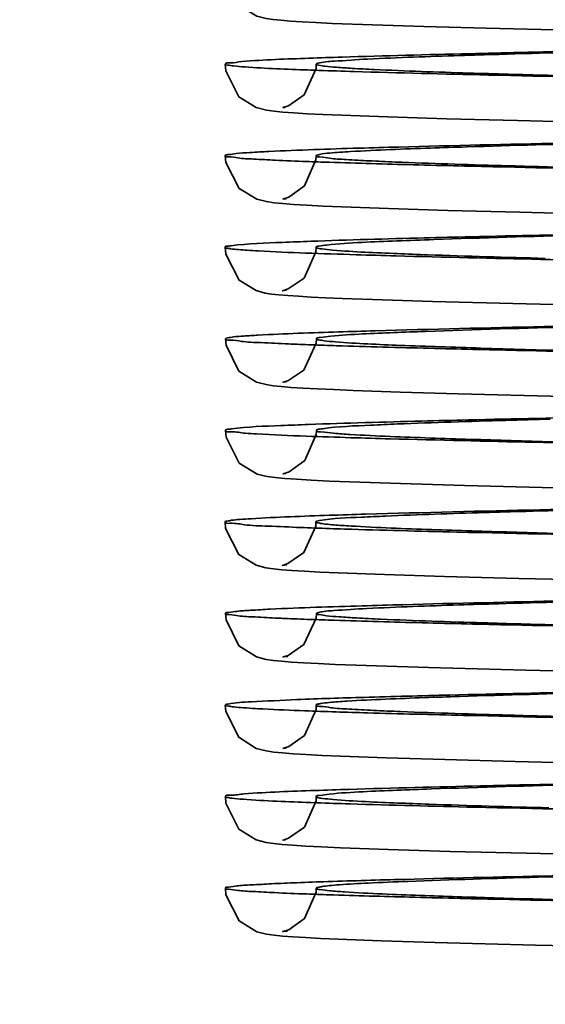
# Model space of a CAD drawing. Units: millimetres. Extents: x -93585 to 28740, y -84113 to 34289.
# Drawn here: x -74258 to -74255, y -74494 to -74487 of the extents above; entities that cross this region are included whole.
import ezdxf

# ---------------------------------------------------------------- set-up
doc = ezdxf.new("R2010")
doc.units = ezdxf.units.MM
doc.header["$LTSCALE"] = 20
doc.header["$PDMODE"] = 1
doc.layers.get('Defpoints').update_dxf_attribs({"lineweight": 9})
doc.layers.add('KOTY', color=7, linetype='Continuous', lineweight=9)
doc.layers.add('RÁM', color=4, linetype='Continuous', lineweight=35)
doc.styles.get("Standard").update_dxf_attribs({"font": 'arial.ttf'})
doc.dimstyles.get("Standard").update_dxf_attribs({"dimscale": 20, "dimtxt": 3, "dimasz": 3, "dimexe": 1, "dimexo": 0, "dimgap": 1.5, "dimtad": 1, "dimdsep": 46, "dimtxsty": 'Standard', "dimcen": 0, "dimdle": 1, "dimclrd": 256, "dimclre": 256, "dimclrt": 256, "dimaunit": 1, "dimadec": 0, "dimazin": 0, "dimtfac": 0.6, "dimtmove": 0, "dimatfit": 0, "dimfxl": 0, "dimtolj": 1, "dimarcsym": 0})

# ---------------------------------------------------------------- blocks, each defined once
blk = doc.blocks.new('*D144')
at = {"layer": 'Defpoints', "color": 0, "lineweight": 0, "ltscale": 0.5}
for p in [(-74214.1553, -73686.8958), (-74921.7619, -75766.8958), (-74214.1553, -75766.8958)]:
    blk.add_point(p, dxfattribs=at)
at = {"layer": 'KOTY', "lineweight": -2, "ltscale": 0.5}
for p, q in [((-74214.1553, -73686.8958), (-74941.7619, -73686.8958)), ((-74921.7619, -73746.8958), (-74921.7619, -75706.8958)), ((-74214.1553, -75766.8958), (-74941.7619, -75766.8958))]:
    blk.add_line(p, q, dxfattribs=at)
at = {"layer": 'KOTY', "lineweight": 0, "ltscale": 0.5}
for points in [[(-74931.7619, -73746.8958), (-74911.7619, -73746.8958), (-74921.7619, -73686.8958)], [(-74931.7619, -75706.8958), (-74911.7619, -75706.8958), (-74921.7619, -75766.8958)]]:
    blk.add_solid(points, dxfattribs=at)
at = {"layer": 'KOTY', "ltscale": 0.5, "insert": (-74982.8056, -74726.8958), "char_height": 60, "attachment_point": 5, "rotation": 90}
blk.add_mtext('\\A1;PODLAHA 2080', dxfattribs=at)
blk = doc.blocks.new('*D146')
at = {"layer": 'Defpoints', "color": 0, "lineweight": 0, "ltscale": 0.5}
for p in [(-74184.1553, -73716.8958), (-74771.7619, -75716.8958), (-74184.1553, -75716.8958)]:
    blk.add_point(p, dxfattribs=at)
at = {"layer": 'KOTY', "lineweight": -2, "ltscale": 0.5}
for p, q in [((-74184.1553, -73716.8958), (-74791.7619, -73716.8958)), ((-74771.7619, -73776.8958), (-74771.7619, -75656.8958)), ((-74184.1553, -75716.8958), (-74791.7619, -75716.8958))]:
    blk.add_line(p, q, dxfattribs=at)
at = {"layer": 'KOTY', "lineweight": 0, "ltscale": 0.5}
for points in [[(-74781.7619, -73776.8958), (-74761.7619, -73776.8958), (-74771.7619, -73716.8958)], [(-74781.7619, -75656.8958), (-74761.7619, -75656.8958), (-74771.7619, -75716.8958)]]:
    blk.add_solid(points, dxfattribs=at)
at = {"layer": 'KOTY', "ltscale": 0.5, "insert": (-74832.3963, -74716.8958), "char_height": 60, "attachment_point": 5, "rotation": 90}
blk.add_mtext('\\A1;KABINA 2000', dxfattribs=at)
blk = doc.blocks.new('*D107')
at = {"layer": 'Defpoints', "color": 0, "lineweight": 0, "ltscale": 0.5}
for p in [(-74319.1553, -74074.8918), (-74319.1553, -74755.8958), (-74244.1553, -74800.8958)]:
    blk.add_point(p, dxfattribs=at)
at = {"layer": 'KOTY', "lineweight": -2, "ltscale": 0.5}
for p, q in [((-74319.1553, -74755.8958), (-74319.1553, -74054.8918)), ((-74244.1553, -74800.8958), (-74244.1553, -74054.8918)), ((-74379.1553, -74074.8918), (-74439.1553, -74074.8918)), ((-74244.1553, -74074.8918), (-74319.1553, -74074.8918)), ((-74184.1553, -74074.8918), (-74124.1553, -74074.8918))]:
    blk.add_line(p, q, dxfattribs=at)
at = {"layer": 'KOTY', "lineweight": 0, "ltscale": 0.5}
for points in [[(-74379.1553, -74064.8918), (-74379.1553, -74084.8918), (-74319.1553, -74074.8918)], [(-74184.1553, -74064.8918), (-74184.1553, -74084.8918), (-74244.1553, -74074.8918)]]:
    blk.add_solid(points, dxfattribs=at)
at = {"layer": 'KOTY', "ltscale": 0.5, "insert": (-74281.6553, -74014.3802), "char_height": 60, "attachment_point": 5}
blk.add_mtext('\\A1;75', dxfattribs=at)

msp = doc.modelspace()

# ---------------------------------------------------------------- linework, layer by layer
at = {"layer": 'RÁM'}
for p, q in [((-74256.1066, -74487.2018), (-74256.3729, -74487.1915)), ((-74255.7688, -74487.2127), (-74256.1066, -74487.2018)), ((-74255.356, -74487.2241), (-74255.7688, -74487.2127)), ((-74254.5927, -74487.2427), (-74255.356, -74487.2241)), ((-74256.0059, -74487.8103), (-74256.3112, -74487.7991)), ((-74255.6191, -74487.822), (-74256.0059, -74487.8103)), ((-74255.1507, -74487.8344), (-74255.6191, -74487.822)), ((-74254.306, -74487.8541), (-74255.1507, -74487.8344)), ((-74256.677, -74488.3507), (-74256.7002, -74488.3535)), ((-74256.001, -74488.4154), (-74256.309, -74488.4042)), ((-74255.6106, -74488.4272), (-74256.001, -74488.4154)), ((-74255.1338, -74488.4398), (-74255.6106, -74488.4272)), ((-74254.2501, -74488.4604), (-74255.1338, -74488.4398)), ((-74256.6747, -74488.9556), (-74256.7001, -74488.9586)), ((-74256.0409, -74489.019), (-74256.3067, -74489.0092)), ((-74255.7122, -74489.0293), (-74256.0409, -74489.019)), ((-74255.0931, -74489.0458), (-74255.7122, -74489.0293)), ((-74254.0238, -74489.0703), (-74255.0931, -74489.0458)), ((-74256.6764, -74489.5605), (-74256.6981, -74489.5631)), ((-74255.9245, -74489.6279), (-74256.2349, -74489.6172)), ((-74255.5424, -74489.6391), (-74255.9245, -74489.6279)), ((-74254.8435, -74489.6568), (-74255.5424, -74489.6391)), ((-74257.0747, -74489.9258), (-74257.0782, -74489.8813)), ((-74255.9224, -74490.2329), (-74256.2575, -74490.2212)), ((-74255.5009, -74490.2452), (-74255.9224, -74490.2329)), ((-74254.9879, -74490.2584), (-74255.5009, -74490.2452)), ((-74254.0412, -74490.28), (-74254.9879, -74490.2584)), ((-74256.6736, -74490.7702), (-74256.7008, -74490.7733)), ((-74256.0292, -74490.8345), (-74256.3345, -74490.8231)), ((-74255.6313, -74490.8467), (-74256.0292, -74490.8345)), ((-74255.1405, -74490.8596), (-74255.6313, -74490.8467)), ((-74254.2502, -74490.8803), (-74255.1405, -74490.8596)), ((-74256.6668, -74491.3748), (-74256.6948, -74491.3779)), ((-74256.0806, -74491.4377), (-74256.3549, -74491.4273)), ((-74255.7378, -74491.4485), (-74256.0806, -74491.4377)), ((-74255.096, -74491.4657), (-74255.7378, -74491.4485)), ((-74254.0092, -74491.4906), (-74255.096, -74491.4657)), ((-74256.6766, -74491.9806), (-74256.7001, -74491.9833)), ((-74256.0145, -74492.045), (-74256.318, -74492.0338)), ((-74255.6309, -74492.0566), (-74256.0145, -74492.045)), ((-74255.165, -74492.069), (-74255.6309, -74492.0566)), ((-74254.3092, -74492.089), (-74255.165, -74492.069)), ((-74256.515, -74492.3405), (-74256.4751, -74492.3419)), ((-74256.0032, -74492.6503), (-74256.3194, -74492.6388)), ((-74255.5935, -74492.6627), (-74256.0032, -74492.6503)), ((-74255.0914, -74492.6758), (-74255.5935, -74492.6627)), ((-74254.188, -74492.6967), (-74255.0914, -74492.6758)), ((-74257.0749, -74492.951), (-74257.0785, -74492.9061)), ((-74256.6679, -74493.1898), (-74256.6961, -74493.1929)), ((-74256.0502, -74493.2537), (-74256.334, -74493.2431)), ((-74255.6957, -74493.2648), (-74256.0502, -74493.2537)), ((-74255.0312, -74493.2823), (-74255.6957, -74493.2648)), ((-74254.2142, -74493.3011), (-74255.0312, -74493.2823))]:
    msp.add_line(p, q, dxfattribs=at)
for points in [[(-74256.3729, -74487.1915), (-74256.4806, -74487.1865), (-74256.5724, -74487.1816), (-74256.6499, -74487.1766), (-74256.7132, -74487.1716), (-74256.7644, -74487.1662), (-74256.8101, -74487.1593), (-74256.8709, -74487.1436), (-74256.9871, -74487.0725), (-74257.0749, -74486.9009)], [(-74256.3112, -74487.7991), (-74256.4347, -74487.7937), (-74256.5397, -74487.7884), (-74256.6273, -74487.7831), (-74256.699, -74487.7778), (-74256.7572, -74487.7721), (-74256.8084, -74487.7647), (-74256.8752, -74487.7473), (-74256.9889, -74487.6763), (-74257.0759, -74487.5044), (-74257.0792, -74487.4612)], [(-74256.6841, -74487.7465), (-74256.6993, -74487.7484), (-74256.6989, -74487.7482), (-74256.6631, -74487.7367), (-74256.5589, -74487.6646), (-74256.4804, -74487.4905), (-74256.479, -74487.4613)], [(-74256.309, -74488.4042), (-74256.434, -74488.3987), (-74256.5403, -74488.3933), (-74256.6285, -74488.388), (-74256.6999, -74488.3826), (-74256.7575, -74488.377), (-74256.8081, -74488.3697), (-74256.8719, -74488.3536), (-74256.9878, -74488.2829), (-74257.0762, -74488.111), (-74257.0797, -74488.066)], [(-74256.7002, -74488.3535), (-74256.6997, -74488.3532), (-74256.6599, -74488.3401), (-74256.5563, -74488.266), (-74256.4809, -74488.0945), (-74256.4795, -74488.0662)], [(-74256.3067, -74489.0092), (-74256.4171, -74489.0045), (-74256.5132, -74488.9998), (-74256.5958, -74488.9951), (-74256.6668, -74488.9904), (-74256.7254, -74488.9855), (-74256.7733, -74488.9802), (-74256.8165, -74488.9735), (-74256.875, -74488.9579), (-74256.9879, -74488.8886), (-74257.0768, -74488.7162), (-74257.0804, -74488.6713)], [(-74256.7001, -74488.9586), (-74256.7009, -74488.9586), (-74256.6635, -74488.9466), (-74256.5597, -74488.8743), (-74256.4816, -74488.7019), (-74256.4801, -74488.6714)], [(-74256.2349, -74489.6172), (-74256.3628, -74489.612), (-74256.4732, -74489.6069), (-74256.5669, -74489.6018), (-74256.6452, -74489.5968), (-74256.7096, -74489.5917), (-74256.7626, -74489.5861), (-74256.8102, -74489.5789), (-74256.8739, -74489.5621), (-74256.989, -74489.4897), (-74257.0747, -74489.3187), (-74257.0779, -74489.2758)], [(-74256.6981, -74489.5631), (-74256.6989, -74489.5631), (-74256.6657, -74489.5529), (-74256.5608, -74489.4823), (-74256.4793, -74489.3046), (-74256.4779, -74489.2759)], [(-74256.6798, -74490.1662), (-74256.6976, -74490.1684), (-74256.6972, -74490.1681), (-74256.6575, -74490.1549), (-74256.5547, -74490.081), (-74256.4794, -74489.9091), (-74256.4782, -74489.8814)], [(-74256.2575, -74490.2212), (-74256.3943, -74490.2156), (-74256.5113, -74490.21), (-74256.6085, -74490.2044), (-74256.687, -74490.1989), (-74256.7493, -74490.1931), (-74256.8028, -74490.1858), (-74256.8687, -74490.1695), (-74256.9873, -74490.0972), (-74257.0747, -74489.9258)], [(-74256.3345, -74490.8231), (-74256.4551, -74490.8176), (-74256.5561, -74490.8124), (-74256.6392, -74490.8072), (-74256.7066, -74490.802), (-74256.7614, -74490.7964), (-74256.8108, -74490.7892), (-74256.876, -74490.7723), (-74256.9893, -74490.7023), (-74257.0774, -74490.5301), (-74257.0808, -74490.4858)], [(-74256.7008, -74490.7733), (-74256.7025, -74490.7734), (-74256.6654, -74490.7617), (-74256.5602, -74490.689), (-74256.4818, -74490.5146), (-74256.4805, -74490.4859)], [(-74256.3549, -74491.4273), (-74256.4667, -74491.4222), (-74256.5621, -74491.4172), (-74256.6419, -74491.4122), (-74256.7074, -74491.4071), (-74256.7614, -74491.4016), (-74256.8096, -74491.3943), (-74256.8734, -74491.3775), (-74256.9891, -74491.3047), (-74257.0744, -74491.1337), (-74257.0776, -74491.0911)], [(-74256.6948, -74491.3779), (-74256.6992, -74491.3785), (-74256.6643, -74491.3677), (-74256.5599, -74491.297), (-74256.4792, -74491.1215), (-74256.4777, -74491.0913)], [(-74256.318, -74492.0338), (-74256.4407, -74492.0284), (-74256.5449, -74492.0231), (-74256.6313, -74492.0178), (-74256.7014, -74492.0125), (-74256.7583, -74492.0068), (-74256.8091, -74491.9994), (-74256.8748, -74491.9823), (-74256.9909, -74491.9091), (-74257.0761, -74491.738), (-74257.0792, -74491.6959)], [(-74256.7001, -74491.9833), (-74256.6993, -74491.9831), (-74256.6599, -74491.9701), (-74256.5564, -74491.8965), (-74256.4804, -74491.7244), (-74256.4791, -74491.696)], [(-74256.3194, -74492.6388), (-74256.4445, -74492.6333), (-74256.549, -74492.6279), (-74256.6346, -74492.6226), (-74256.7036, -74492.6173), (-74256.7593, -74492.6117), (-74256.8091, -74492.6044), (-74256.8757, -74492.5868), (-74256.9891, -74492.5153), (-74257.0753, -74492.3436), (-74257.0785, -74492.301)], [(-74256.557, -74492.503), (-74256.4797, -74492.3289), (-74256.4784, -74492.3011)], [(-74256.6826, -74492.5862), (-74256.6987, -74492.5882), (-74256.6982, -74492.588), (-74256.6611, -74492.5759), (-74256.557, -74492.503)], [(-74256.334, -74493.2431), (-74256.4499, -74493.238), (-74256.5491, -74493.2329), (-74256.6324, -74493.2278), (-74256.7009, -74493.2226), (-74256.7573, -74493.217), (-74256.8068, -74493.2099), (-74256.8701, -74493.1939), (-74256.9869, -74493.1226), (-74257.0749, -74492.951)], [(-74256.6961, -74493.1929), (-74256.6998, -74493.1934), (-74256.6608, -74493.181), (-74256.5563, -74493.1073), (-74256.4796, -74492.933), (-74256.4784, -74492.9062)]]:
    msp.add_lwpolyline(points, dxfattribs=at)
for centre, radius, start, end in [((-74255.1832, -74450.8761), 36.6486, 267.88714, 268.0018), ((-74241.9996, -73900.5962), 587.0885, 268.6977132, 268.9273836), ((-74255.7794, -74467.1155), 21.0029, 267.35041, 267.91462), ((-74254.8776, -74443.6601), 45.0801, 267.87447, 268.29974), ((-74238.1144, -73709.9853), 778.9486, 268.7581807, 268.9054259), ((-74255.545, -74462.5079), 26.8253, 267.61234, 267.93618), ((-74254.8998, -74445.1763), 44.7734, 267.8945, 268.2716), ((-74239.4311, -73775.6926), 714.4379, 268.748023, 268.9104228), ((-74255.3284, -74458.0536), 32.4936, 267.78956, 267.9513), ((-74243.935, -73996.8694), 493.8204, 268.652111, 268.942771), ((-74255.9135, -74472.9018), 18.2384, 267.43263, 267.56179), ((-74255.5636, -74464.5153), 26.6323, 267.57746, 267.94524), ((-74254.8193, -74444.8938), 46.8724, 267.87819, 268.38358), ((-74243.1485, -73960.613), 531.8998, 268.676541, 268.935377), ((-74255.7743, -74471.7276), 21.2308, 267.35278, 267.92862)]:
    msp.add_arc(centre, radius, start, end, dxfattribs=at)
for points, knots in [([(-74252.907, -74487.3385), (-74253.1259, -74487.3434), (-74253.9139, -74487.3614), (-74254.702, -74487.3796), (-74255.2711, -74487.3963)], [0, 0, 0, 0, 0.277732, 1, 1, 1, 1]), ([(-74252.9088, -74487.3387), (-74253.1069, -74487.3426), (-74253.8484, -74487.3572), (-74254.5899, -74487.372), (-74255.1332, -74487.3842)], [0, 0, 0, 0, 0.267179, 1, 1, 1, 1]), ([(-74256.3068, -74487.4146), (-74256.3802, -74487.4169), (-74256.6015, -74487.4246), (-74256.8229, -74487.4323), (-74256.9704, -74487.444)], [0, 0, 0, 0, 0.331822, 1, 1, 1, 1]), ([(-74256.1403, -74487.4278), (-74256.214, -74487.4315), (-74256.323, -74487.44), (-74256.4339, -74487.4458), (-74256.4687, -74487.4555)], [0, 0, 0, 0, 0.671759, 1, 1, 1, 1]), ([(-74255.1332, -74487.3842), (-74255.2445, -74487.3867), (-74255.6357, -74487.3958), (-74256.0269, -74487.4057), (-74256.3068, -74487.4146)], [0, 0, 0, 0, 0.284457, 1, 1, 1, 1]), ([(-74255.2711, -74487.3963), (-74255.3583, -74487.3988), (-74255.6481, -74487.4077), (-74255.9379, -74487.4176), (-74256.1403, -74487.4278)], [0, 0, 0, 0, 0.300898, 1, 1, 1, 1]), ([(-74257.0792, -74487.4612), (-74257.0793, -74487.4661), (-74257.0516, -74487.4679), (-74257.0387, -74487.4716), (-74257.025, -74487.4732)], [0, 0, 0, 0, 0.263154, 1, 1, 1, 1]), ([(-74256.9704, -74487.444), (-74256.9975, -74487.4462), (-74257.0225, -74487.4552), (-74257.079, -74487.4516), (-74257.0792, -74487.4612)], [0, 0, 0, 0, 0.739879, 1, 1, 1, 1]), ([(-74257.025, -74487.4732), (-74256.9997, -74487.476), (-74256.8364, -74487.4888), (-74256.6726, -74487.4947), (-74256.5343, -74487.4998)], [0, 0, 0, 0, 0.155344, 1, 1, 1, 1]), ([(-74256.4687, -74487.4555), (-74256.4713, -74487.4563), (-74256.4749, -74487.4572), (-74256.479, -74487.46), (-74256.479, -74487.4613)], [0, 0, 0, 0, 0.682341, 1, 1, 1, 1]), ([(-74256.479, -74487.4613), (-74256.4789, -74487.4668), (-74256.4492, -74487.4692), (-74256.4128, -74487.4775), (-74256.3336, -74487.4826), (-74256.2761, -74487.4869), (-74256.2417, -74487.4889)], [0, 0, 0, 0, 0.068822, 0.258349, 0.569895, 1, 1, 1, 1]), ([(-74256.461, -74487.5025), (-74256.3838, -74487.5052), (-74256.011, -74487.5171), (-74255.6381, -74487.5263), (-74255.3425, -74487.5331)], [0, 0, 0, 0, 0.207355, 1, 1, 1, 1]), ([(-74256.2417, -74487.4889), (-74256.1933, -74487.4918), (-74255.9367, -74487.505), (-74255.6799, -74487.5135), (-74255.4717, -74487.52)], [0, 0, 0, 0, 0.18897, 1, 1, 1, 1]), ([(-74255.4717, -74487.52), (-74255.2982, -74487.5254), (-74254.4691, -74487.5488), (-74253.6398, -74487.5672), (-74252.9841, -74487.5821)], [0, 0, 0, 0, 0.2092, 1, 1, 1, 1]), ([(-74252.9282, -74487.944), (-74253.2124, -74487.9497), (-74254.2145, -74487.9696), (-74255.2167, -74487.9894), (-74255.9345, -74488.0087)], [0, 0, 0, 0, 0.283642, 1, 1, 1, 1]), ([(-74252.9327, -74487.9441), (-74253.1744, -74487.9495), (-74254.0256, -74487.969), (-74254.8767, -74487.9886), (-74255.486, -74488.0078)], [0, 0, 0, 0, 0.283973, 1, 1, 1, 1]), ([(-74255.9345, -74488.0087), (-74256.0224, -74488.0111), (-74256.3084, -74488.0192), (-74256.5944, -74488.0284), (-74256.7923, -74488.0382)], [0, 0, 0, 0, 0.307553, 1, 1, 1, 1]), ([(-74255.486, -74488.0078), (-74255.5656, -74488.0103), (-74255.8212, -74488.0188), (-74256.0768, -74488.0283), (-74256.2526, -74488.0391)], [0, 0, 0, 0, 0.311287, 1, 1, 1, 1]), ([(-74257.0797, -74488.066), (-74257.0799, -74488.0735), (-74257.0366, -74488.0727), (-74256.9882, -74488.0848), (-74256.8772, -74488.0885), (-74256.7979, -74488.0937), (-74256.7503, -74488.096)], [0, 0, 0, 0, 0.067213, 0.257429, 0.56936, 1, 1, 1, 1]), ([(-74256.7923, -74488.0382), (-74256.8337, -74488.0402), (-74256.9031, -74488.045), (-74256.9994, -74488.0489), (-74257.0425, -74488.0594), (-74257.0796, -74488.0594), (-74257.0797, -74488.066)], [0, 0, 0, 0, 0.429945, 0.741412, 0.931699, 1, 1, 1, 1]), ([(-74256.4566, -74488.0577), (-74256.4624, -74488.0587), (-74256.469, -74488.0602), (-74256.4796, -74488.0638), (-74256.4795, -74488.0662)], [0, 0, 0, 0, 0.7131, 1, 1, 1, 1]), ([(-74256.4795, -74488.0662), (-74256.4794, -74488.0742), (-74256.4341, -74488.0741), (-74256.3818, -74488.087), (-74256.2648, -74488.0917), (-74256.1807, -74488.0975), (-74256.1304, -74488.1)], [0, 0, 0, 0, 0.068509, 0.259269, 0.570864, 1, 1, 1, 1]), ([(-74256.2526, -74488.0391), (-74256.276, -74488.0405), (-74256.3441, -74488.0453), (-74256.4126, -74488.0494), (-74256.4566, -74488.0577)], [0, 0, 0, 0, 0.343838, 1, 1, 1, 1]), ([(-74256.5437, -74488.1045), (-74256.4934, -74488.1064), (-74256.2581, -74488.1146), (-74256.0229, -74488.1211), (-74255.8379, -74488.126)], [0, 0, 0, 0, 0.21396, 1, 1, 1, 1]), ([(-74256.1304, -74488.1), (-74256.073, -74488.1028), (-74255.7814, -74488.1157), (-74255.4897, -74488.1247), (-74255.2553, -74488.1315)], [0, 0, 0, 0, 0.196802, 1, 1, 1, 1]), ([(-74255.8379, -74488.126), (-74255.6381, -74488.1312), (-74254.6941, -74488.1537), (-74253.75, -74488.1719), (-74253.0057, -74488.1866)], [0, 0, 0, 0, 0.21166, 1, 1, 1, 1]), ([(-74255.2553, -74488.1315), (-74255.0932, -74488.1362), (-74254.3459, -74488.1564), (-74253.5984, -74488.1732), (-74253.0131, -74488.1864)], [0, 0, 0, 0, 0.21688, 1, 1, 1, 1]), ([(-74255.4568, -74488.6017), (-74255.5601, -74488.6041), (-74255.9131, -74488.6128), (-74256.266, -74488.6225), (-74256.5156, -74488.6317)], [0, 0, 0, 0, 0.292765, 1, 1, 1, 1]), ([(-74252.9794, -74488.5501), (-74253.2441, -74488.5561), (-74254.1516, -74488.577), (-74255.0592, -74488.5974), (-74255.7019, -74488.6199)], [0, 0, 0, 0, 0.291624, 1, 1, 1, 1]), ([(-74252.9861, -74488.5502), (-74253.2105, -74488.5546), (-74254.0341, -74488.5709), (-74254.8577, -74488.5875), (-74255.4568, -74488.6017)], [0, 0, 0, 0, 0.272445, 1, 1, 1, 1]), ([(-74257.0804, -74488.6713), (-74257.0805, -74488.6747), (-74257.0627, -74488.6775), (-74257.0225, -74488.6858), (-74256.9721, -74488.6882), (-74256.936, -74488.6907)], [0, 0, 0, 0, 0.069559, 0.258567, 1, 1, 1, 1]), ([(-74257.0407, -74488.6611), (-74257.0465, -74488.6618), (-74257.0576, -74488.6649), (-74257.0802, -74488.6634), (-74257.0804, -74488.6713)], [0, 0, 0, 0, 0.423748, 1, 1, 1, 1]), ([(-74256.5156, -74488.6317), (-74256.5776, -74488.6339), (-74256.7526, -74488.6418), (-74256.9284, -74488.6465), (-74257.0407, -74488.6611)], [0, 0, 0, 0, 0.353913, 1, 1, 1, 1]), ([(-74256.41, -74488.6564), (-74256.4275, -74488.6583), (-74256.4442, -74488.6634), (-74256.4802, -74488.6651), (-74256.4801, -74488.6714)], [0, 0, 0, 0, 0.734801, 1, 1, 1, 1]), ([(-74256.4801, -74488.6714), (-74256.4801, -74488.6726), (-74256.467, -74488.6813), (-74256.4544, -74488.6805), (-74256.4425, -74488.6822)], [0, 0, 0, 0, 0.090373, 1, 1, 1, 1]), ([(-74255.7019, -74488.6199), (-74255.7834, -74488.6227), (-74256.0194, -74488.6324), (-74256.256, -74488.6398), (-74256.41, -74488.6564)], [0, 0, 0, 0, 0.344992, 1, 1, 1, 1]), ([(-74256.936, -74488.6907), (-74256.9111, -74488.6924), (-74256.7823, -74488.7001), (-74256.6535, -74488.7053), (-74256.5496, -74488.7092)], [0, 0, 0, 0, 0.193861, 1, 1, 1, 1]), ([(-74256.4425, -74488.6822), (-74256.4186, -74488.6856), (-74256.2529, -74488.701), (-74256.0867, -74488.7074), (-74255.9447, -74488.7132)], [0, 0, 0, 0, 0.145161, 1, 1, 1, 1]), ([(-74256.2152, -74488.7204), (-74256.1279, -74488.723), (-74255.7215, -74488.7346), (-74255.3151, -74488.744), (-74254.9959, -74488.751)], [0, 0, 0, 0, 0.214759, 1, 1, 1, 1]), ([(-74255.9447, -74488.7132), (-74255.8771, -74488.716), (-74255.5511, -74488.7283), (-74255.225, -74488.7376), (-74254.9665, -74488.7446)], [0, 0, 0, 0, 0.207369, 1, 1, 1, 1]), ([(-74252.954, -74489.1545), (-74253.2558, -74489.1605), (-74254.3011, -74489.1813), (-74255.3465, -74489.2018), (-74256.0899, -74489.2231)], [0, 0, 0, 0, 0.288682, 1, 1, 1, 1]), ([(-74252.954, -74489.1545), (-74253.2297, -74489.1608), (-74254.1653, -74489.1823), (-74255.101, -74489.2033), (-74255.7606, -74489.227)], [0, 0, 0, 0, 0.294729, 1, 1, 1, 1]), ([(-74256.8639, -74489.2519), (-74256.8952, -74489.2536), (-74256.9473, -74489.2574), (-74257.0189, -74489.2616), (-74257.0513, -74489.2691), (-74257.0778, -74489.2709), (-74257.0779, -74489.2758)], [0, 0, 0, 0, 0.434944, 0.745547, 0.932433, 1, 1, 1, 1]), ([(-74256.0899, -74489.2231), (-74256.1703, -74489.2254), (-74256.4283, -74489.2333), (-74256.6864, -74489.2419), (-74256.8639, -74489.2519)], [0, 0, 0, 0, 0.31153, 1, 1, 1, 1]), ([(-74256.3827, -74489.2584), (-74256.4067, -74489.2606), (-74256.4286, -74489.2678), (-74256.4781, -74489.2676), (-74256.4779, -74489.2759)], [0, 0, 0, 0, 0.741497, 1, 1, 1, 1]), ([(-74255.7606, -74489.227), (-74255.8292, -74489.2295), (-74256.0366, -74489.2378), (-74256.2443, -74489.2457), (-74256.3827, -74489.2584)], [0, 0, 0, 0, 0.330511, 1, 1, 1, 1]), ([(-74257.0779, -74489.2758), (-74257.0781, -74489.285), (-74257.0234, -74489.2824), (-74256.9632, -74489.2978), (-74256.8229, -74489.3011), (-74256.7228, -74489.3073), (-74256.6626, -74489.3099)], [0, 0, 0, 0, 0.066061, 0.255242, 0.567157, 1, 1, 1, 1]), ([(-74256.5111, -74489.3158), (-74256.4558, -74489.3178), (-74256.1965, -74489.3265), (-74255.9372, -74489.3335), (-74255.7331, -74489.3387)], [0, 0, 0, 0, 0.213161, 1, 1, 1, 1]), ([(-74256.4779, -74489.2759), (-74256.4778, -74489.2807), (-74256.4527, -74489.2837), (-74256.4399, -74489.2872), (-74256.4271, -74489.2888)], [0, 0, 0, 0, 0.271242, 1, 1, 1, 1]), ([(-74256.4271, -74489.2888), (-74256.4019, -74489.292), (-74256.2348, -74489.3069), (-74256.0672, -74489.3134), (-74255.925, -74489.3192)], [0, 0, 0, 0, 0.151499, 1, 1, 1, 1]), ([(-74255.925, -74489.3192), (-74255.7472, -74489.3263), (-74254.7923, -74489.3572), (-74253.8371, -74489.3777), (-74253.0599, -74489.3954)], [0, 0, 0, 0, 0.186255, 1, 1, 1, 1]), ([(-74255.7331, -74489.3387), (-74255.5408, -74489.3435), (-74254.6486, -74489.3644), (-74253.7563, -74489.3817), (-74253.0564, -74489.3956)], [0, 0, 0, 0, 0.215627, 1, 1, 1, 1]), ([(-74252.9765, -74489.76), (-74253.2039, -74489.7645), (-74254.0366, -74489.781), (-74254.8693, -74489.7977), (-74255.4745, -74489.8121)], [0, 0, 0, 0, 0.273108, 1, 1, 1, 1]), ([(-74256.53, -74489.8421), (-74256.5907, -74489.8443), (-74256.7606, -74489.852), (-74256.9313, -74489.8566), (-74257.0398, -74489.8711)], [0, 0, 0, 0, 0.356418, 1, 1, 1, 1]), ([(-74255.4745, -74489.8121), (-74255.5774, -74489.8146), (-74255.9292, -74489.8233), (-74256.2811, -74489.8329), (-74256.53, -74489.8421)], [0, 0, 0, 0, 0.292231, 1, 1, 1, 1]), ([(-74255.9432, -74489.8389), (-74256.0017, -74489.8413), (-74256.1667, -74489.8495), (-74256.3324, -74489.8548), (-74256.4381, -74489.87)], [0, 0, 0, 0, 0.354136, 1, 1, 1, 1]), ([(-74254.9338, -74489.8069), (-74255.0316, -74489.8095), (-74255.3681, -74489.8188), (-74255.7046, -74489.8291), (-74255.9432, -74489.8389)], [0, 0, 0, 0, 0.290631, 1, 1, 1, 1]), ([(-74257.0782, -74489.8813), (-74257.0785, -74489.8924), (-74257.0096, -74489.8867), (-74256.981, -74489.8976), (-74256.9483, -74489.9)], [0, 0, 0, 0, 0.254445, 1, 1, 1, 1]), ([(-74257.0398, -74489.8711), (-74257.0454, -74489.8718), (-74257.0562, -74489.8749), (-74257.078, -74489.8736), (-74257.0782, -74489.8813)], [0, 0, 0, 0, 0.423942, 1, 1, 1, 1]), ([(-74256.9483, -74489.9), (-74256.923, -74489.9018), (-74256.7886, -74489.9101), (-74256.654, -74489.9154), (-74256.5447, -74489.9194)], [0, 0, 0, 0, 0.18863, 1, 1, 1, 1]), ([(-74256.4381, -74489.87), (-74256.444, -74489.8708), (-74256.4552, -74489.874), (-74256.4783, -74489.8734), (-74256.4782, -74489.8814)], [0, 0, 0, 0, 0.424069, 1, 1, 1, 1]), ([(-74256.4782, -74489.8814), (-74256.478, -74489.8914), (-74256.4191, -74489.8891), (-74256.3927, -74489.8982), (-74256.3641, -74489.9006)], [0, 0, 0, 0, 0.258261, 1, 1, 1, 1]), ([(-74256.3641, -74489.9006), (-74256.3277, -74489.9036), (-74256.1153, -74489.9176), (-74255.9026, -74489.9253), (-74255.7264, -74489.9315)], [0, 0, 0, 0, 0.171587, 1, 1, 1, 1]), ([(-74256.2502, -74489.9293), (-74256.1636, -74489.9319), (-74255.7606, -74489.9435), (-74255.3576, -74489.9529), (-74255.0411, -74489.96)], [0, 0, 0, 0, 0.214846, 1, 1, 1, 1]), ([(-74255.7264, -74489.9315), (-74255.5482, -74489.9378), (-74254.6435, -74489.9653), (-74253.7387, -74489.985), (-74253.0121, -74490.0014)], [0, 0, 0, 0, 0.197006, 1, 1, 1, 1]), ([(-74252.9163, -74490.3638), (-74253.2293, -74490.37), (-74254.3083, -74490.3915), (-74255.3873, -74490.4123), (-74256.153, -74490.4349)], [0, 0, 0, 0, 0.290153, 1, 1, 1, 1]), ([(-74252.9205, -74490.3638), (-74253.1185, -74490.3683), (-74253.8436, -74490.3848), (-74254.5687, -74490.4015), (-74255.0958, -74490.4162)], [0, 0, 0, 0, 0.273037, 1, 1, 1, 1]), ([(-74255.0958, -74490.4162), (-74255.1866, -74490.4188), (-74255.4955, -74490.4277), (-74255.8044, -74490.4378), (-74256.0223, -74490.4474)], [0, 0, 0, 0, 0.294138, 1, 1, 1, 1]), ([(-74257.0808, -74490.4858), (-74257.0811, -74490.497), (-74257.014, -74490.4914), (-74256.9419, -74490.5107), (-74256.7731, -74490.5129), (-74256.6534, -74490.5202), (-74256.5817, -74490.523)], [0, 0, 0, 0, 0.06675, 0.257947, 0.57046, 1, 1, 1, 1]), ([(-74256.9096, -74490.4647), (-74256.9344, -74490.4662), (-74256.9759, -74490.4694), (-74257.033, -74490.4736), (-74257.0595, -74490.4795), (-74257.0808, -74490.4818), (-74257.0808, -74490.4858)], [0, 0, 0, 0, 0.429602, 0.740735, 0.930425, 1, 1, 1, 1]), ([(-74256.153, -74490.4349), (-74256.2333, -74490.4373), (-74256.4856, -74490.4453), (-74256.7379, -74490.4539), (-74256.9096, -74490.4647)], [0, 0, 0, 0, 0.318397, 1, 1, 1, 1]), ([(-74256.458, -74490.4776), (-74256.4637, -74490.4786), (-74256.4702, -74490.48), (-74256.4805, -74490.4836), (-74256.4805, -74490.4859)], [0, 0, 0, 0, 0.71483, 1, 1, 1, 1]), ([(-74256.4805, -74490.4859), (-74256.4804, -74490.4895), (-74256.4628, -74490.4929), (-74256.4216, -74490.5018), (-74256.3715, -74490.5048), (-74256.3353, -74490.5076)], [0, 0, 0, 0, 0.073013, 0.263109, 1, 1, 1, 1]), ([(-74256.0223, -74490.4474), (-74256.0751, -74490.4497), (-74256.2202, -74490.458), (-74256.3668, -74490.4606), (-74256.458, -74490.4776)], [0, 0, 0, 0, 0.362513, 1, 1, 1, 1]), ([(-74256.49, -74490.5264), (-74256.4244, -74490.5288), (-74256.1115, -74490.5391), (-74255.7985, -74490.5472), (-74255.5511, -74490.5532)], [0, 0, 0, 0, 0.209519, 1, 1, 1, 1]), ([(-74256.3353, -74490.5076), (-74256.2967, -74490.5105), (-74256.0793, -74490.524), (-74255.8617, -74490.5319), (-74255.6827, -74490.5381)], [0, 0, 0, 0, 0.177757, 1, 1, 1, 1]), ([(-74255.6827, -74490.5381), (-74255.5064, -74490.5442), (-74254.6238, -74490.5705), (-74253.7411, -74490.5899), (-74253.0348, -74490.6059)], [0, 0, 0, 0, 0.199844, 1, 1, 1, 1]), ([(-74252.9354, -74490.9692), (-74253.2155, -74490.9747), (-74254.2064, -74490.9944), (-74255.1973, -74491.014), (-74255.908, -74491.033)], [0, 0, 0, 0, 0.282664, 1, 1, 1, 1]), ([(-74252.9445, -74490.9693), (-74253.1603, -74490.9742), (-74253.9377, -74490.9919), (-74254.715, -74491.01), (-74255.2765, -74491.0264)], [0, 0, 0, 0, 0.277622, 1, 1, 1, 1]), ([(-74256.7838, -74491.0627), (-74256.8265, -74491.0648), (-74256.8977, -74491.0696), (-74256.9963, -74491.0737), (-74257.0401, -74491.0842), (-74257.0775, -74491.0845), (-74257.0776, -74491.0911)], [0, 0, 0, 0, 0.433508, 0.74457, 0.932865, 1, 1, 1, 1]), ([(-74255.908, -74491.033), (-74255.9975, -74491.0354), (-74256.2894, -74491.0437), (-74256.5814, -74491.0528), (-74256.7838, -74491.0627)], [0, 0, 0, 0, 0.306261, 1, 1, 1, 1]), ([(-74256.144, -74491.058), (-74256.2173, -74491.0617), (-74256.3248, -74491.0703), (-74256.4345, -74491.0758), (-74256.4683, -74491.0857)], [0, 0, 0, 0, 0.675683, 1, 1, 1, 1]), ([(-74255.2765, -74491.0264), (-74255.3636, -74491.029), (-74255.6528, -74491.0379), (-74255.942, -74491.0478), (-74256.144, -74491.058)], [0, 0, 0, 0, 0.301101, 1, 1, 1, 1]), ([(-74257.0776, -74491.0911), (-74257.0778, -74491.0987), (-74257.0331, -74491.0981), (-74256.9826, -74491.1105), (-74256.8653, -74491.1143), (-74256.7812, -74491.1197), (-74256.7304, -74491.1219)], [0, 0, 0, 0, 0.065275, 0.252388, 0.56404, 1, 1, 1, 1]), ([(-74256.5185, -74491.1304), (-74256.4655, -74491.1323), (-74256.2193, -74491.1407), (-74255.973, -74491.1474), (-74255.7797, -74491.1524)], [0, 0, 0, 0, 0.215315, 1, 1, 1, 1]), ([(-74256.4683, -74491.0857), (-74256.4707, -74491.0864), (-74256.474, -74491.0873), (-74256.4777, -74491.0901), (-74256.4777, -74491.0913)], [0, 0, 0, 0, 0.677302, 1, 1, 1, 1]), ([(-74256.4777, -74491.0913), (-74256.4776, -74491.0974), (-74256.4446, -74491.0995), (-74256.4043, -74491.1087), (-74256.3156, -74491.1139), (-74256.2511, -74491.1185), (-74256.2123, -74491.1207)], [0, 0, 0, 0, 0.067792, 0.255157, 0.565706, 1, 1, 1, 1]), ([(-74256.2123, -74491.1207), (-74256.1593, -74491.1237), (-74255.8814, -74491.1371), (-74255.6034, -74491.146), (-74255.3784, -74491.1528)], [0, 0, 0, 0, 0.191053, 1, 1, 1, 1]), ([(-74255.7797, -74491.1524), (-74255.5829, -74491.1575), (-74254.6594, -74491.1793), (-74253.7357, -74491.1971), (-74253.0089, -74491.2115)], [0, 0, 0, 0, 0.213087, 1, 1, 1, 1]), ([(-74255.3784, -74491.1528), (-74255.211, -74491.1579), (-74254.422, -74491.1798), (-74253.6329, -74491.1974), (-74253.0114, -74491.2115)], [0, 0, 0, 0, 0.212291, 1, 1, 1, 1]), ([(-74252.959, -74491.5746), (-74253.2012, -74491.5794), (-74254.0802, -74491.5968), (-74254.9593, -74491.6144), (-74255.5962, -74491.63)], [0, 0, 0, 0, 0.275452, 1, 1, 1, 1]), ([(-74252.9529, -74491.5745), (-74253.1982, -74491.58), (-74254.0579, -74491.5997), (-74254.9176, -74491.6195), (-74255.5318, -74491.6392)], [0, 0, 0, 0, 0.285376, 1, 1, 1, 1]), ([(-74255.5962, -74491.63), (-74255.7859, -74491.6347), (-74256.1227, -74491.6439), (-74256.5608, -74491.6566), (-74256.8592, -74491.6726), (-74257.0119, -74491.6794), (-74257.062, -74491.6892)], [0, 0, 0, 0, 0.387881, 0.6891, 0.895597, 1, 1, 1, 1]), ([(-74255.5318, -74491.6392), (-74255.6095, -74491.6417), (-74255.8576, -74491.6502), (-74256.1058, -74491.6596), (-74256.276, -74491.6705)], [0, 0, 0, 0, 0.313082, 1, 1, 1, 1]), ([(-74257.0792, -74491.6959), (-74257.0793, -74491.7001), (-74257.0568, -74491.7025), (-74257.0295, -74491.7087), (-74256.9697, -74491.713), (-74256.9262, -74491.7164), (-74256.9002, -74491.718)], [0, 0, 0, 0, 0.069068, 0.257849, 0.568469, 1, 1, 1, 1]), ([(-74257.062, -74491.6892), (-74257.0663, -74491.69), (-74257.0714, -74491.6912), (-74257.0792, -74491.6941), (-74257.0792, -74491.6959)], [0, 0, 0, 0, 0.708586, 1, 1, 1, 1]), ([(-74256.9002, -74491.718), (-74256.8769, -74491.7194), (-74256.7619, -74491.7259), (-74256.6467, -74491.7306), (-74256.5547, -74491.7341)], [0, 0, 0, 0, 0.201875, 1, 1, 1, 1]), ([(-74256.4506, -74491.6865), (-74256.4578, -74491.6877), (-74256.4656, -74491.6895), (-74256.4791, -74491.6932), (-74256.4791, -74491.696)], [0, 0, 0, 0, 0.720631, 1, 1, 1, 1]), ([(-74256.4791, -74491.696), (-74256.4789, -74491.7046), (-74256.4301, -74491.7041), (-74256.3737, -74491.718), (-74256.2466, -74491.7227), (-74256.1552, -74491.7288), (-74256.1005, -74491.7314)], [0, 0, 0, 0, 0.067634, 0.257299, 0.56876, 1, 1, 1, 1]), ([(-74256.276, -74491.6705), (-74256.2954, -74491.6717), (-74256.3536, -74491.6759), (-74256.4121, -74491.6801), (-74256.4506, -74491.6865)], [0, 0, 0, 0, 0.332331, 1, 1, 1, 1]), ([(-74256.1005, -74491.7314), (-74256.0409, -74491.7343), (-74255.7419, -74491.747), (-74255.4428, -74491.7561), (-74255.2032, -74491.763)], [0, 0, 0, 0, 0.199297, 1, 1, 1, 1]), ([(-74256.1415, -74491.7476), (-74255.93, -74491.7537), (-74254.8733, -74491.7806), (-74253.8165, -74491.8005), (-74252.9714, -74491.8172)], [0, 0, 0, 0, 0.200243, 1, 1, 1, 1]), ([(-74255.2032, -74491.763), (-74255.0414, -74491.7676), (-74254.2993, -74491.7875), (-74253.5571, -74491.8041), (-74252.9768, -74491.8172)], [0, 0, 0, 0, 0.218109, 1, 1, 1, 1]), ([(-74252.9527, -74492.1795), (-74253.2223, -74492.1856), (-74254.1448, -74492.2069), (-74255.0673, -74492.2276), (-74255.7198, -74492.2505)], [0, 0, 0, 0, 0.292339, 1, 1, 1, 1]), ([(-74252.9568, -74492.1796), (-74253.1423, -74492.1832), (-74253.84, -74492.197), (-74254.5376, -74492.211), (-74255.0497, -74492.2224)], [0, 0, 0, 0, 0.265903, 1, 1, 1, 1]), ([(-74256.2618, -74492.2531), (-74256.3375, -74492.2555), (-74256.5687, -74492.2634), (-74256.8001, -74492.2713), (-74256.9555, -74492.2828)], [0, 0, 0, 0, 0.326813, 1, 1, 1, 1]), ([(-74255.7198, -74492.2505), (-74255.7954, -74492.2532), (-74256.0198, -74492.2622), (-74256.2446, -74492.27), (-74256.3929, -74492.2844)], [0, 0, 0, 0, 0.33658, 1, 1, 1, 1]), ([(-74255.0497, -74492.2224), (-74255.1646, -74492.2249), (-74255.5687, -74492.2341), (-74255.9727, -74492.2442), (-74256.2618, -74492.2531)], [0, 0, 0, 0, 0.28431, 1, 1, 1, 1]), ([(-74257.0785, -74492.301), (-74257.0786, -74492.3048), (-74257.0579, -74492.3075), (-74257.0475, -74492.3102), (-74257.0371, -74492.3116)], [0, 0, 0, 0, 0.268779, 1, 1, 1, 1]), ([(-74256.9555, -74492.2828), (-74256.9863, -74492.2851), (-74257.0142, -74492.2954), (-74257.0783, -74492.2903), (-74257.0785, -74492.301)], [0, 0, 0, 0, 0.742788, 1, 1, 1, 1]), ([(-74257.0371, -74492.3116), (-74257.0123, -74492.3147), (-74256.8385, -74492.3293), (-74256.6642, -74492.3351), (-74256.515, -74492.3405)], [0, 0, 0, 0, 0.143649, 1, 1, 1, 1]), ([(-74256.3929, -74492.2844), (-74256.4144, -74492.2865), (-74256.4343, -74492.2929), (-74256.4786, -74492.2935), (-74256.4784, -74492.3011)], [0, 0, 0, 0, 0.739481, 1, 1, 1, 1]), ([(-74256.4784, -74492.3011), (-74256.4784, -74492.3024), (-74256.4642, -74492.3116), (-74256.4508, -74492.3107), (-74256.438, -74492.3125)], [0, 0, 0, 0, 0.090144, 1, 1, 1, 1]), ([(-74256.438, -74492.3125), (-74256.4142, -74492.3159), (-74256.2493, -74492.3314), (-74256.0837, -74492.3376), (-74255.9422, -74492.3434)], [0, 0, 0, 0, 0.144755, 1, 1, 1, 1]), ([(-74256.4751, -74492.3419), (-74256.4025, -74492.3445), (-74256.0554, -74492.3557), (-74255.7082, -74492.3645), (-74255.4336, -74492.371)], [0, 0, 0, 0, 0.209271, 1, 1, 1, 1]), ([(-74255.9422, -74492.3434), (-74255.873, -74492.3462), (-74255.54, -74492.3586), (-74255.2069, -74492.3681), (-74254.9429, -74492.3752)], [0, 0, 0, 0, 0.207567, 1, 1, 1, 1]), ([(-74252.9895, -74492.7852), (-74253.2634, -74492.7906), (-74254.2331, -74492.8099), (-74255.2028, -74492.8292), (-74255.8983, -74492.8478)], [0, 0, 0, 0, 0.282538, 1, 1, 1, 1]), ([(-74253.4238, -74492.7952), (-74253.6685, -74492.8008), (-74254.4847, -74492.82), (-74255.301, -74492.8391), (-74255.8723, -74492.8611)], [0, 0, 0, 0, 0.299718, 1, 1, 1, 1]), ([(-74255.8983, -74492.8478), (-74256.0664, -74492.8522), (-74256.3026, -74492.8589), (-74256.5944, -74492.8694), (-74256.7639, -74492.8761), (-74256.8929, -74492.8842), (-74256.9945, -74492.8883), (-74257.0397, -74492.8992), (-74257.0783, -74492.8992), (-74257.0785, -74492.9061)], [0, 0, 0, 0, 0.426331, 0.598759, 0.741753, 0.85373, 0.934072, 0.982695, 1, 1, 1, 1]), ([(-74255.8723, -74492.8611), (-74255.9599, -74492.8645), (-74256.1105, -74492.8709), (-74256.2852, -74492.8803), (-74256.3852, -74492.8886), (-74256.4359, -74492.8936), (-74256.46, -74492.8989), (-74256.4785, -74492.9025), (-74256.4784, -74492.9062)], [0, 0, 0, 0, 0.431543, 0.744678, 0.854828, 0.933872, 0.981884, 1, 1, 1, 1]), ([(-74257.0785, -74492.9061), (-74257.0786, -74492.9132), (-74257.0369, -74492.913), (-74256.9896, -74492.9245), (-74256.8804, -74492.9284), (-74256.802, -74492.9335), (-74256.7549, -74492.9357)], [0, 0, 0, 0, 0.065652, 0.253339, 0.565635, 1, 1, 1, 1]), ([(-74256.5417, -74492.9445), (-74256.4929, -74492.9463), (-74256.2665, -74492.9542), (-74256.0401, -74492.9606), (-74255.8625, -74492.9653)], [0, 0, 0, 0, 0.215688, 1, 1, 1, 1]), ([(-74256.4784, -74492.9062), (-74256.4783, -74492.9141), (-74256.4331, -74492.9143), (-74256.4122, -74492.921), (-74256.39, -74492.9231)], [0, 0, 0, 0, 0.261782, 1, 1, 1, 1]), ([(-74256.39, -74492.9231), (-74256.3573, -74492.9262), (-74256.1585, -74492.9406), (-74255.9593, -74492.948), (-74255.793, -74492.9541)], [0, 0, 0, 0, 0.164781, 1, 1, 1, 1]), ([(-74255.8625, -74492.9653), (-74255.6656, -74492.9705), (-74254.7322, -74492.9929), (-74253.7988, -74493.0109), (-74253.0623, -74493.0254)], [0, 0, 0, 0, 0.211069, 1, 1, 1, 1]), ([(-74255.793, -74492.9541), (-74255.6299, -74492.9601), (-74254.7933, -74492.9864), (-74253.9566, -74493.0049), (-74253.283, -74493.0203)], [0, 0, 0, 0, 0.195035, 1, 1, 1, 1])]:
    msp.add_open_spline(points, degree=3, knots=knots, dxfattribs=at)

# ---------------------------------------------------------------- dimensions: what is measured, and where the dimension line sits
at = {"layer": 'KOTY', "ltscale": 0.5}
for base, p1, p2, text, picture, middle in [((-74921.7619, -75766.8958), (-74214.1553, -73686.8958), (-74214.1553, -75766.8958), 'PODLAHA <>', '*D144', (-74982.8056, -74726.8958)), ((-74771.7619, -75716.8958), (-74184.1553, -73716.8958), (-74184.1553, -75716.8958), 'KABINA <>', '*D146', (-74832.3963, -74716.8958))]:
    dim = msp.add_linear_dim(base=base, p1=p1, p2=p2, angle=90, text=text, dimstyle='Standard', dxfattribs=at)
    dim.commit()
    dim.dimension.update_dxf_attribs({"geometry": picture, "text_midpoint": middle})
dim = msp.add_linear_dim(base=(-74319.1553, -74074.8918), p1=(-74244.1553, -74800.8958), p2=(-74319.1553, -74755.8958), angle=180, dimstyle='Standard', dxfattribs=at)
dim.commit()
dim.dimension.update_dxf_attribs({"geometry": '*D107', "text_midpoint": (-74281.6553, -74074.8918), "dimtype": 160})

doc.saveas('drawing.dxf')
